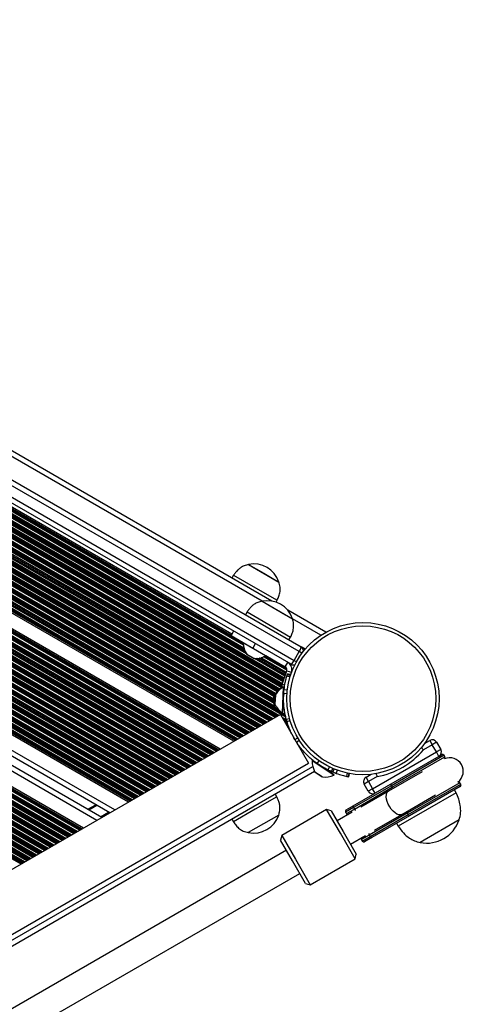
# Model space of a CAD drawing. Units: inches. Extents: x 183 to 425, y 145 to 300.
# Drawn here: x 348 to 359, y 215 to 238 of the extents above; entities that cross this region are included whole.
import ezdxf

# ---------------------------------------------------------------- set-up
doc = ezdxf.new("R2010")
doc.units = ezdxf.units.IN
doc.header["$LTSCALE"] = 50
doc.header["$MEASUREMENT"] = 0

msp = doc.modelspace()

# ---------------------------------------------------------------- linework, layer by layer
at = {"color": 7, "linetype": 'Continuous', "lineweight": 25}
for p, q in [((329.518, 238.023), (355.09, 223.259)), ((355.046, 223.148), (329.443, 237.929)), ((354.398, 224.34), (330.8, 237.964)), ((354.853, 222.85), (329.282, 237.614)), ((329.325, 237.725), (354.928, 222.943)), ((353.46, 223.562), (330.595, 236.763)), ((353.507, 221.038), (328.416, 235.524)), ((353.189, 220.854), (328.416, 235.157)), ((351.026, 219.606), (329.698, 231.92)), ((350.402, 219.246), (329.403, 231.37)), ((350.591, 219.355), (329.53, 231.515)), ((349.968, 218.995), (329.403, 230.868)), ((353.853, 225.201), (353.853, 225.2)), ((353.853, 225.201), (354.569, 224.787)), ((353.853, 225.2), (354.211, 224.994)), ((353.503, 224.948), (353.463, 224.88)), ((353.503, 224.948), (354.014, 224.653)), ((354.211, 224.994), (354.569, 224.787)), ((354.014, 224.653), (354.526, 224.357)), ((354.569, 224.787), (354.569, 224.787)), ((354.17, 224.336), (354.17, 224.336)), ((354.17, 224.336), (354.886, 223.922)), ((354.17, 224.336), (354.724, 224.016)), ((354.501, 224.314), (354.526, 224.357)), ((355.672, 223.605), (354.776, 224.122)), ((353.82, 224.083), (353.78, 224.015)), ((353.82, 224.083), (354.611, 223.626)), ((354.724, 224.016), (354.886, 223.922)), ((354.886, 223.922), (354.886, 223.922)), ((353.5, 223.631), (353.441, 223.529)), ((353.441, 223.529), (353.952, 223.234)), ((354.611, 223.626), (354.842, 223.493)), ((354.803, 223.424), (354.842, 223.493)), ((353.732, 223.361), (353.727, 223.352)), ((354.256, 223.047), (353.727, 223.352)), ((354.011, 223.336), (353.952, 223.234)), ((353.952, 223.234), (354.716, 222.793)), ((355.148, 223.172), (355.177, 223.195)), ((353.81, 223.091), (353.988, 222.989)), ((354.256, 223.047), (354.261, 223.056)), ((354.928, 222.943), (355.046, 223.148)), ((354.716, 222.793), (354.775, 222.895)), ((354.895, 222.733), (354.872, 222.746)), ((354.647, 222.378), (354.751, 222.7)), ((354.751, 222.7), (354.864, 222.664)), ((354.757, 222.582), (354.832, 222.559)), ((354.767, 222.613), (354.842, 222.589)), ((354.845, 222.601), (354.771, 222.625)), ((354.843, 222.601), (354.864, 222.664)), ((354.638, 222.297), (354.628, 222.297)), ((354.628, 222.285), (354.628, 222.297)), ((354.637, 222.311), (354.638, 222.292)), ((354.65, 221.707), (354.678, 222.316)), ((354.66, 221.706), (354.688, 222.316)), ((354.688, 222.316), (354.678, 222.316)), ((354.45, 222.088), (354.457, 221.883)), ((354.484, 222.122), (354.475, 221.918)), ((354.603, 221.67), (329.028, 206.912)), ((354.603, 221.67), (355.266, 220.521)), ((354.649, 221.687), (354.648, 221.708)), ((354.649, 221.687), (354.659, 221.688)), ((354.65, 221.707), (354.66, 221.706)), ((354.659, 221.688), (354.658, 221.706)), ((354.712, 221.689), (354.659, 221.688)), ((355.028, 220.934), (355.038, 220.94)), ((358.177, 220.955), (357.97, 220.836)), ((357.995, 220.987), (358.118, 221.058)), ((358.118, 221.058), (358.177, 220.955)), ((358.279, 221.014), (358.177, 220.955)), ((358.274, 220.787), (358.177, 220.955)), ((358.279, 221.014), (358.377, 220.846)), ((356.774, 219.921), (358.274, 220.787)), ((358.333, 220.684), (356.833, 219.818)), ((358.377, 220.846), (358.274, 220.787)), ((358.333, 220.684), (358.274, 220.787)), ((358.333, 220.684), (358.402, 220.724)), ((358.476, 220.673), (358.455, 220.709)), ((329.691, 205.763), (355.266, 220.521)), ((355.357, 220.588), (355.351, 220.58)), ((355.859, 220.242), (355.351, 220.58)), ((355.865, 220.251), (355.357, 220.588)), ((355.448, 220.53), (355.448, 220.53)), ((355.472, 220.512), (355.448, 220.53)), ((355.724, 220.363), (355.759, 220.434)), ((355.802, 220.327), (355.834, 220.399)), ((329.787, 205.543), (355.406, 220.334)), ((355.418, 220.314), (355.588, 220.201)), ((355.859, 220.242), (355.865, 220.251)), ((356.223, 220.281), (356.209, 220.203)), ((356.209, 220.203), (356.223, 220.281)), ((356.209, 220.203), (356.209, 220.203)), ((356.618, 220.192), (356.738, 220.261)), ((356.677, 220.089), (356.618, 220.192)), ((356.884, 220.209), (356.677, 220.089)), ((357.94, 220.321), (357.149, 219.864)), ((357.215, 219.994), (356.323, 219.478)), ((356.344, 219.442), (357.236, 219.958)), ((356.677, 220.089), (356.574, 220.03)), ((356.672, 219.862), (356.574, 220.03)), ((356.677, 220.089), (356.774, 219.921)), ((357.215, 219.994), (357.236, 219.958)), ((358.835, 219.974), (357.644, 219.287)), ((358.849, 220.027), (358.828, 220.063)), ((354.52, 219.732), (354.009, 219.437)), ((354.52, 219.732), (354.481, 219.8)), ((356.319, 219.521), (356.833, 219.818)), ((357.149, 219.864), (356.5, 219.49)), ((356.774, 219.921), (356.672, 219.862)), ((356.833, 219.818), (356.774, 219.921)), ((358.738, 219.827), (357.374, 219.039)), ((357.464, 219.318), (358.255, 219.775)), ((358.738, 219.827), (358.698, 219.895)), ((350.072, 219.437), (350.261, 219.546)), ((356.151, 219.425), (356.319, 219.521)), ((356.323, 219.478), (356.344, 219.442)), ((354.009, 219.437), (353.497, 219.141)), ((354.564, 219.302), (353.848, 218.889)), ((354.563, 219.302), (354.205, 219.096)), ((354.564, 219.302), (354.563, 219.302)), ((355.692, 219.432), (354.635, 218.822)), ((355.8, 219.403), (355.692, 219.432)), ((356.014, 218.875), (355.692, 219.432)), ((355.8, 219.403), (356.084, 218.912)), ((356.293, 219.37), (355.938, 219.165)), ((356.137, 219.371), (356.158, 219.335)), ((357.588, 219.348), (356.696, 218.832)), ((356.717, 218.796), (357.609, 219.312)), ((357.644, 219.287), (356.752, 218.771)), ((356.815, 218.944), (357.464, 219.318)), ((357.588, 219.348), (357.609, 219.312)), ((353.458, 219.209), (353.497, 219.141)), ((354.205, 219.096), (353.847, 218.889)), ((357.334, 219.108), (357.374, 219.039)), ((358.811, 219.187), (357.89, 218.655)), ((358.811, 219.187), (357.891, 218.656)), ((358.811, 219.187), (358.811, 219.187)), ((353.847, 218.889), (353.848, 218.889)), ((354.635, 218.822), (354.606, 218.715)), ((354.635, 218.822), (354.957, 218.265)), ((356.361, 218.273), (356.014, 218.875)), ((356.084, 218.912), (356.39, 218.381)), ((356.252, 218.619), (356.608, 218.824)), ((356.696, 218.832), (356.717, 218.796)), ((354.89, 218.223), (354.606, 218.715)), ((356.51, 218.725), (356.531, 218.689)), ((356.752, 218.771), (356.584, 218.674)), ((357.89, 218.656), (357.89, 218.655)), ((354.744, 218.476), (344.089, 212.324)), ((356.361, 218.273), (356.39, 218.381)), ((355.197, 217.692), (354.89, 218.223)), ((354.957, 218.265), (355.305, 217.663)), ((355.305, 217.663), (356.361, 218.273)), ((344.404, 211.779), (355.059, 217.93)), ((355.197, 217.692), (355.305, 217.663))]:
    msp.add_line(p, q, dxfattribs=at)
at = {"color": 8, "linetype": 'Continuous', "lineweight": 25}
for p, q in [((354.17, 224.336), (330.91, 237.765)), ((354.695, 222.526), (329.08, 237.314)), ((354.588, 222.269), (328.934, 237.081)), ((354.642, 222.362), (328.965, 237.187)), ((354.644, 222.369), (328.97, 237.192)), ((354.638, 222.334), (328.971, 237.152)), ((354.637, 222.327), (328.979, 237.141)), ((354.638, 222.299), (328.979, 237.113)), ((354.651, 222.392), (328.986, 237.21)), ((354.667, 222.441), (329.021, 237.248)), ((354.675, 222.464), (329.037, 237.266)), ((354.677, 222.47), (329.041, 237.271)), ((354.685, 222.497), (329.06, 237.291)), ((354.687, 222.503), (329.064, 237.296)), ((354.452, 222.029), (328.772, 236.856)), ((354.45, 222.089), (328.824, 236.884)), ((354.46, 222.111), (328.838, 236.904)), ((354.463, 222.116), (328.841, 236.909)), ((354.476, 222.14), (328.856, 236.932)), ((354.48, 222.145), (328.86, 236.937)), ((354.492, 222.165), (328.874, 236.956)), ((354.523, 222.206), (328.9, 237)), ((354.54, 222.224), (328.91, 237.021)), ((354.544, 222.229), (328.913, 237.027)), ((354.564, 222.248), (328.924, 237.052)), ((354.569, 222.253), (328.926, 237.058)), ((353.731, 223.3), (330.233, 236.867)), ((353.728, 223.329), (330.259, 236.879)), ((353.728, 223.336), (330.266, 236.882)), ((353.728, 223.354), (330.281, 236.892)), ((354.563, 221.647), (328.416, 236.743)), ((354.54, 221.634), (328.416, 236.716)), ((354.533, 221.63), (328.416, 236.708)), ((354.506, 221.614), (328.416, 236.677)), ((354.5, 221.611), (328.416, 236.67)), ((354.476, 221.597), (328.416, 236.643)), ((354.729, 221.61), (328.449, 236.783)), ((354.722, 221.641), (328.472, 236.797)), ((354.595, 221.722), (328.478, 236.8)), ((354.511, 221.802), (328.545, 236.793)), ((354.5, 221.815), (328.562, 236.791)), ((354.47, 221.86), (328.616, 236.787)), ((354.456, 221.927), (328.681, 236.808)), ((354.455, 221.955), (328.705, 236.821)), ((354.455, 221.962), (328.712, 236.824)), ((354.454, 221.994), (328.74, 236.84)), ((354.453, 222.002), (328.747, 236.843)), ((353.805, 223.098), (330.02, 236.83)), ((353.781, 223.139), (330.068, 236.83)), ((353.776, 223.15), (330.08, 236.83)), ((353.758, 223.191), (330.125, 236.836)), ((353.754, 223.201), (330.135, 236.837)), ((353.744, 223.234), (330.169, 236.845)), ((353.442, 223.53), (330.577, 236.732)), ((354.425, 221.568), (328.416, 236.584)), ((354.402, 221.554), (328.416, 236.557)), ((354.395, 221.55), (328.416, 236.549)), ((354.368, 221.535), (328.416, 236.518)), ((354.362, 221.531), (328.416, 236.511)), ((354.338, 221.517), (328.416, 236.483)), ((354.287, 221.488), (328.416, 236.425)), ((354.264, 221.474), (328.416, 236.398)), ((354.258, 221.471), (328.416, 236.39)), ((354.23, 221.455), (328.416, 236.359)), ((354.224, 221.451), (328.416, 236.352)), ((354.2, 221.438), (328.416, 236.324)), ((354.15, 221.409), (328.416, 236.266)), ((354.126, 221.395), (328.416, 236.239)), ((354.12, 221.391), (328.416, 236.231)), ((354.092, 221.376), (328.416, 236.2)), ((354.086, 221.372), (328.416, 236.193)), ((354.063, 221.358), (328.416, 236.165)), ((354.012, 221.329), (328.416, 236.107)), ((353.988, 221.315), (328.416, 236.079)), ((353.982, 221.312), (328.416, 236.072)), ((353.955, 221.296), (328.416, 236.041)), ((353.948, 221.292), (328.416, 236.033)), ((353.925, 221.279), (328.416, 236.006)), ((353.874, 221.249), (328.416, 235.948)), ((353.85, 221.236), (328.416, 235.92)), ((353.844, 221.232), (328.416, 235.913)), ((353.817, 221.216), (328.416, 235.882)), ((353.81, 221.213), (328.416, 235.874)), ((353.787, 221.199), (328.416, 235.847)), ((353.736, 221.17), (328.416, 235.788)), ((353.713, 221.156), (328.416, 235.761)), ((353.706, 221.153), (328.416, 235.754)), ((353.679, 221.137), (328.416, 235.723)), ((353.673, 221.133), (328.416, 235.715)), ((353.649, 221.12), (328.416, 235.688)), ((353.598, 221.09), (328.416, 235.629)), ((353.575, 221.077), (328.416, 235.602)), ((353.568, 221.073), (328.416, 235.595)), ((353.552, 221.064), (328.416, 235.576)), ((353.543, 221.058), (328.416, 235.566)), ((353.153, 220.833), (328.416, 235.115)), ((353.144, 220.828), (328.416, 235.105)), ((353.128, 220.819), (328.416, 235.086)), ((353.121, 220.815), (328.416, 235.079)), ((353.098, 220.801), (328.416, 235.052)), ((353.047, 220.772), (328.416, 234.993)), ((353.023, 220.759), (328.416, 234.966)), ((353.017, 220.755), (328.416, 234.958)), ((352.99, 220.739), (328.416, 234.927)), ((352.983, 220.736), (328.416, 234.92)), ((352.96, 220.722), (328.416, 234.892)), ((352.909, 220.693), (328.416, 234.834)), ((352.885, 220.679), (328.416, 234.807)), ((352.879, 220.675), (328.416, 234.799)), ((352.852, 220.66), (328.416, 234.768)), ((352.846, 220.656), (328.416, 234.761)), ((352.822, 220.642), (328.416, 234.733)), ((352.771, 220.613), (328.416, 234.675)), ((352.748, 220.599), (328.416, 234.647)), ((352.741, 220.596), (328.416, 234.64)), ((352.714, 220.58), (328.416, 234.609)), ((352.708, 220.576), (328.416, 234.601)), ((352.684, 220.563), (328.416, 234.574)), ((352.633, 220.534), (328.416, 234.516)), ((352.61, 220.52), (328.416, 234.488)), ((352.603, 220.516), (328.416, 234.481)), ((352.576, 220.501), (328.416, 234.45)), ((352.57, 220.497), (328.416, 234.442)), ((352.546, 220.483), (328.416, 234.415)), ((352.496, 220.454), (328.416, 234.357)), ((352.472, 220.44), (328.416, 234.329)), ((352.466, 220.437), (328.416, 234.322)), ((352.438, 220.421), (328.416, 234.291)), ((352.432, 220.417), (328.416, 234.283)), ((352.408, 220.404), (328.416, 234.256)), ((352.358, 220.374), (328.416, 234.197)), ((352.334, 220.361), (328.416, 234.17)), ((352.328, 220.357), (328.416, 234.163)), ((352.301, 220.342), (328.416, 234.132)), ((352.294, 220.338), (328.416, 234.124)), ((352.271, 220.324), (328.416, 234.097)), ((352.22, 220.295), (328.416, 234.038)), ((352.196, 220.281), (328.416, 234.011)), ((352.19, 220.278), (328.416, 234.004)), ((352.163, 220.262), (328.416, 233.972)), ((352.156, 220.258), (328.416, 233.965)), ((352.133, 220.245), (328.416, 233.938)), ((352.082, 220.215), (328.416, 233.879)), ((352.058, 220.202), (328.416, 233.852)), ((352.052, 220.198), (328.416, 233.845)), ((352.025, 220.182), (328.416, 233.813)), ((352.019, 220.179), (328.416, 233.806)), ((351.995, 220.165), (328.416, 233.779)), ((351.944, 220.136), (328.416, 233.72)), ((351.921, 220.122), (328.416, 233.693)), ((351.914, 220.119), (328.416, 233.686)), ((351.887, 220.103), (328.416, 233.654)), ((351.881, 220.099), (328.416, 233.647)), ((351.857, 220.086), (328.416, 233.62)), ((351.783, 220.043), (328.415, 233.534)), ((351.776, 220.039), (328.415, 233.527)), ((351.749, 220.023), (328.415, 233.495)), ((351.743, 220.02), (328.415, 233.488)), ((351.719, 220.006), (328.415, 233.461)), ((351.669, 219.977), (328.415, 233.402)), ((351.645, 219.963), (328.415, 233.375)), ((351.806, 220.056), (328.415, 233.561)), ((351.639, 219.96), (328.415, 233.367)), ((351.611, 219.944), (328.415, 233.336)), ((351.605, 219.94), (328.415, 233.329)), ((351.581, 219.927), (328.415, 233.302)), ((351.531, 219.897), (328.415, 233.243)), ((351.507, 219.884), (328.415, 233.216)), ((351.501, 219.88), (328.415, 233.208)), ((351.474, 219.864), (328.415, 233.177)), ((351.467, 219.861), (328.415, 233.17)), ((351.444, 219.847), (328.415, 233.142)), ((351.393, 219.818), (328.415, 233.084)), ((351.369, 219.804), (328.415, 233.057)), ((351.363, 219.8), (328.415, 233.049)), ((351.336, 219.785), (328.415, 233.018)), ((351.329, 219.781), (328.415, 233.011)), ((351.306, 219.768), (328.415, 232.983)), ((351.255, 219.738), (329.689, 232.189)), ((351.231, 219.725), (329.697, 232.157)), ((351.225, 219.721), (329.698, 232.15)), ((351.198, 219.705), (329.698, 232.118)), ((351.192, 219.702), (329.698, 232.111)), ((351.168, 219.688), (329.698, 232.084)), ((351.117, 219.659), (329.698, 232.025)), ((351.094, 219.645), (329.698, 231.998)), ((351.087, 219.641), (329.698, 231.99)), ((351.071, 219.632), (329.698, 231.972)), ((351.062, 219.627), (329.698, 231.961)), ((350.709, 219.423), (329.678, 231.566)), ((350.284, 219.178), (329.403, 231.234)), ((349.932, 218.975), (329.403, 230.827)), ((349.922, 218.969), (329.403, 230.816)), ((349.906, 218.96), (329.403, 230.798)), ((349.9, 218.956), (329.403, 230.79)), ((349.876, 218.943), (329.403, 230.763)), ((349.826, 218.913), (329.403, 230.704)), ((349.802, 218.9), (329.403, 230.677)), ((349.796, 218.896), (329.403, 230.67)), ((349.769, 218.88), (329.403, 230.639)), ((349.762, 218.877), (329.403, 230.631)), ((349.739, 218.863), (329.403, 230.604)), ((349.688, 218.834), (329.403, 230.545)), ((349.664, 218.82), (329.403, 230.518)), ((349.658, 218.817), (329.403, 230.511)), ((349.631, 218.801), (329.403, 230.479)), ((349.624, 218.797), (329.403, 230.472)), ((349.601, 218.784), (329.403, 230.445)), ((349.55, 218.754), (329.403, 230.386)), ((349.526, 218.741), (329.403, 230.359)), ((349.52, 218.737), (329.403, 230.352)), ((349.493, 218.721), (329.403, 230.32)), ((349.487, 218.718), (329.403, 230.313)), ((349.463, 218.704), (329.403, 230.286)), ((349.412, 218.675), (329.403, 230.227)), ((349.389, 218.661), (329.403, 230.2)), ((349.382, 218.658), (329.403, 230.193)), ((349.355, 218.642), (329.403, 230.161)), ((349.349, 218.638), (329.403, 230.154)), ((349.325, 218.625), (329.403, 230.127)), ((349.274, 218.595), (329.403, 230.068)), ((349.251, 218.582), (329.403, 230.041)), ((349.244, 218.578), (329.403, 230.033)), ((349.217, 218.562), (329.403, 230.002)), ((349.211, 218.559), (329.403, 229.995)), ((349.187, 218.545), (329.403, 229.968)), ((349.136, 218.516), (329.403, 229.909)), ((349.113, 218.502), (329.403, 229.882)), ((349.107, 218.498), (329.403, 229.874)), ((349.079, 218.483), (329.403, 229.843)), ((349.073, 218.479), (329.403, 229.836)), ((349.049, 218.465), (329.403, 229.808)), ((348.999, 218.436), (329.403, 229.75)), ((348.975, 218.423), (329.403, 229.723)), ((348.969, 218.419), (329.403, 229.715)), ((348.942, 218.403), (329.403, 229.684)), ((348.935, 218.4), (329.403, 229.677)), ((348.912, 218.386), (329.403, 229.649)), ((348.861, 218.357), (329.403, 229.591)), ((348.837, 218.343), (329.403, 229.563)), ((348.831, 218.339), (329.403, 229.556)), ((348.804, 218.324), (329.403, 229.525)), ((348.797, 218.32), (329.403, 229.517)), ((348.774, 218.306), (329.403, 229.49)), ((348.723, 218.277), (329.403, 229.432)), ((348.699, 218.263), (329.403, 229.404)), ((348.693, 218.26), (329.403, 229.397)), ((348.666, 218.244), (329.403, 229.366)), ((348.66, 218.24), (329.403, 229.358)), ((348.636, 218.227), (329.403, 229.331)), ((348.585, 218.198), (329.403, 229.272)), ((348.562, 218.184), (329.403, 229.245)), ((348.555, 218.18), (329.403, 229.238)), ((348.528, 218.165), (329.403, 229.207)), ((348.522, 218.161), (329.403, 229.199)), ((348.498, 218.147), (329.403, 229.172)), ((355.557, 223.535), (354.886, 223.922)), ((355.184, 223.204), (355.09, 223.259)), ((353.989, 222.988), (353.809, 223.092)), ((354.711, 222.575), (353.996, 222.988)), ((354.718, 222.598), (354.044, 222.987)), ((354.72, 222.604), (354.056, 222.988)), ((354.729, 222.631), (354.101, 222.993)), ((354.731, 222.637), (354.111, 222.995)), ((354.738, 222.66), (354.145, 223.002)), ((354.754, 222.71), (354.209, 223.024)), ((354.754, 222.736), (354.235, 223.036)), ((354.753, 222.745), (354.242, 223.04)), ((354.741, 222.77), (354.257, 223.049)), ((355.11, 223.111), (355.046, 223.148)), ((354.928, 222.943), (354.982, 222.912)), ((354.861, 222.647), (354.859, 222.649)), ((354.87, 222.67), (354.866, 222.672)), ((354.872, 222.676), (354.868, 222.678)), ((354.878, 222.691), (354.871, 222.695)), ((354.881, 222.7), (354.872, 222.705)), ((354.67, 222.312), (354.637, 222.311)), ((354.706, 222.359), (354.647, 222.378)), ((354.699, 222.313), (354.688, 222.313)), ((354.69, 222.255), (354.768, 222.246)), ((354.452, 222.055), (354.451, 222.09)), ((354.458, 221.882), (354.452, 222.055)), ((354.475, 221.916), (354.485, 222.124)), ((354.682, 222.17), (354.76, 222.165)), ((354.746, 221.542), (354.643, 221.601)), ((354.72, 221.65), (354.655, 221.687)), ((354.755, 221.509), (354.667, 221.56)), ((354.712, 221.686), (354.706, 221.689)), ((354.741, 221.557), (354.817, 221.578)), ((354.758, 221.5), (354.673, 221.549)), ((354.771, 221.461), (354.7, 221.502)), ((354.774, 221.452), (354.707, 221.491)), ((354.786, 221.418), (354.73, 221.45)), ((354.756, 221.505), (354.832, 221.527)), ((354.814, 221.343), (354.781, 221.362)), ((354.829, 221.307), (354.804, 221.321)), ((354.833, 221.297), (354.811, 221.311)), ((354.851, 221.256), (354.838, 221.263)), ((354.856, 221.245), (354.844, 221.252)), ((354.877, 221.206), (354.868, 221.212)), ((354.922, 221.122), (354.918, 221.124)), ((354.944, 221.079), (355.012, 221.12)), ((354.945, 221.081), (354.942, 221.083)), ((354.949, 221.071), (354.948, 221.072)), ((354.985, 221.02), (354.976, 221.025)), ((354.981, 221.021), (355.047, 221.064)), ((354.989, 221.01), (354.982, 221.014)), ((355.02, 220.965), (355.005, 220.973)), ((355.087, 220.832), (355.111, 220.846)), ((358.455, 220.709), (357.215, 219.994)), ((357.236, 219.958), (358.476, 220.673)), ((329.713, 205.637), (355.363, 220.446)), ((355.472, 220.512), (355.517, 220.577)), ((355.474, 220.51), (355.475, 220.51)), ((355.59, 220.2), (355.416, 220.315)), ((355.714, 220.362), (355.671, 220.391)), ((355.837, 220.313), (355.867, 220.385)), ((355.919, 220.281), (355.945, 220.355)), ((356.163, 220.212), (356.18, 220.289)), ((358.828, 220.063), (357.588, 219.348)), ((357.609, 219.312), (358.849, 220.027)), ((350.092, 219.425), (350.281, 219.535)), ((356.323, 219.478), (356.137, 219.371)), ((350.371, 219.264), (350.559, 219.374)), ((350.375, 219.262), (350.564, 219.371)), ((350.378, 219.26), (350.567, 219.369)), ((350.387, 219.255), (350.576, 219.364)), ((350.39, 219.253), (350.579, 219.362)), ((350.395, 219.251), (350.584, 219.36)), ((356.158, 219.335), (356.344, 219.442)), ((356.696, 218.832), (356.51, 218.725)), ((356.531, 218.689), (356.717, 218.796))]:
    msp.add_line(p, q, dxfattribs=at)
at = {"color": 7, "linetype": 'Continuous', "lineweight": 25, "flags": 128}
for points in [[(357.215, 219.994), (357.212, 220), (357.209, 220.007), (357.207, 220.014), (357.206, 220.02), (357.206, 220.026), (357.207, 220.031), (357.209, 220.034), (357.211, 220.037)], [(356.319, 219.521), (356.316, 219.519), (356.314, 219.515), (356.313, 219.51), (356.313, 219.505), (356.314, 219.499), (356.316, 219.492), (356.319, 219.485), (356.323, 219.478)], [(357.644, 219.287), (357.641, 219.285), (357.637, 219.286), (357.632, 219.287), (357.628, 219.29), (357.623, 219.294), (357.618, 219.299), (357.613, 219.305), (357.609, 219.312)], [(356.717, 218.796), (356.721, 218.79), (356.725, 218.784), (356.73, 218.779), (356.735, 218.775), (356.74, 218.772), (356.744, 218.77), (356.748, 218.77), (356.752, 218.771)]]:
    msp.add_lwpolyline(points, dxfattribs=at)
at = {"color": 8, "linetype": 'Continuous', "lineweight": 25, "flags": 128}
msp.add_lwpolyline([(357.464, 219.318), (357.43, 219.308), (357.391, 219.31), (357.347, 219.325), (357.302, 219.353), (357.257, 219.393), (357.214, 219.441), (357.176, 219.496), (357.143, 219.556), (357.119, 219.618), (357.103, 219.678), (357.096, 219.734), (357.099, 219.784), (357.112, 219.824), (357.134, 219.854), (357.149, 219.864)], dxfattribs=at)
at = {"color": 7, "linetype": 'Continuous', "lineweight": 25}
for radius in [1.791, 1.713]:
    msp.add_circle((356.547, 222.042), radius, dxfattribs=at)
for centre, radius, start, end in [((353.979, 224.592), 0.621, 18.2911, 101.7089), ((354.296, 223.727), 0.621, 18.2911, 101.7089), ((354.2, 223.358), 0.472, 180.7051, 214.2619), ((354.878, 223.278), 0.212, 322.1715, 354.9102), ((355.03, 223.157), 0.118, 2.1118, 60), ((353.812, 223.094), 0.00394, 214.2619, 240), ((353.99, 222.992), 0.00394, 240, 265.7381), ((354.025, 223.459), 0.472, 265.7381, 299.2949), ((354.676, 222.725), 0.0787, 342, 60), ((354.676, 222.725), 0.197, 342, 60), ((354.731, 223.023), 0.212, 305.0898, 337.8285), ((354.912, 222.952), 0.118, 240, 284.8243), ((354.883, 221.9), 0.472, 122.7051, 156.2619), ((354.9, 221.899), 0.472, 118.0472, 151.604), ((354.834, 222.318), 0.197, 162, 182), ((354.454, 222.088), 0.00394, 156.2619, 182), ((354.488, 222.122), 0.00394, 151.604, 177.3421), ((354.69, 222.138), 0.00984, 177.3421, 267.3421), ((354.461, 221.884), 0.00394, 182, 207.7381), ((354.876, 222.102), 0.472, 207.7381, 241.2949), ((354.479, 221.918), 0.00394, 177.3421, 203.0803), ((354.91, 222.101), 0.472, 203.0803, 236.637), ((354.678, 221.883), 0.00984, 87.3421, 177.3421), ((358.177, 220.955), 0.118, 30, 120), ((356.546, 222.048), 1.87, 280.4167, 319.5833), ((358.274, 220.787), 0.118, 300, 30), ((358.421, 220.69), 0.0394, 30, 120), ((358.442, 220.654), 0.0394, 307.8037, 30), ((358.593, 220.334), 0.315, 306.1784, 113.8216), ((355.823, 220.556), 0.472, 177.0921, 210.6489), ((355.51, 220.499), 0.00984, 236.387, 326.387), ((355.42, 220.317), 0.00394, 210.6489, 236.387), ((355.59, 220.204), 0.00394, 236.387, 262.1252), ((355.655, 220.668), 0.472, 262.1252, 295.6819), ((355.723, 220.357), 0.00984, 146.387, 236.387), ((356.677, 220.089), 0.118, 120, 210), ((358.794, 220.044), 0.0394, 30, 112.1963), ((358.815, 220.008), 0.0394, 300, 30), ((356.774, 219.921), 0.118, 210, 300), ((353.974, 219.497), 0.621, 258.2911, 341.7089), ((356.171, 219.39), 0.0394, 120, 210), ((356.192, 219.354), 0.0394, 210, 280.7818), ((358.041, 219.457), 0.816, 259.3537, 340.6463), ((356.544, 218.745), 0.0394, 139.2182, 210), ((356.565, 218.709), 0.0394, 210, 300)]:
    msp.add_arc(centre, radius, start, end, dxfattribs=at)
at = {"color": 8, "linetype": 'Continuous', "lineweight": 25}
for centre, radius, start, end in [((357.279, 219.976), 0.047, 203.3287, 252.4639), ((356.39, 219.464), 0.0511, 205.4931, 250.7472), ((357.626, 219.376), 0.047, 167.5361, 216.6713), ((356.738, 218.861), 0.0511, 169.2528, 214.5069)]:
    msp.add_arc(centre, radius, start, end, dxfattribs=at)
at = {"color": 7, "linetype": 'Continuous', "lineweight": 25}
for points, knots in [([(353.853, 225.2), (353.819, 225.192), (353.755, 225.175), (353.672, 225.132), (353.604, 225.078), (353.55, 225.016), (353.518, 224.97), (353.503, 224.948)], [0, 0, 0, 0, 0.238994, 0.443188, 0.624607, 0.819837, 1, 1, 1, 1]), ([(354.526, 224.357), (354.54, 224.388), (354.572, 224.454), (354.598, 224.559), (354.6, 224.674), (354.58, 224.747), (354.569, 224.787)], [0, 0, 0, 0, 0.231924, 0.489905, 0.722364, 1, 1, 1, 1]), ([(354.17, 224.336), (354.135, 224.327), (354.072, 224.31), (353.989, 224.267), (353.921, 224.213), (353.866, 224.151), (353.835, 224.105), (353.82, 224.083)], [0, 0, 0, 0, 0.238994, 0.443188, 0.6246066, 0.8198371, 1, 1, 1, 1]), ([(354.842, 223.493), (354.857, 223.524), (354.888, 223.589), (354.915, 223.694), (354.917, 223.809), (354.897, 223.882), (354.886, 223.922)], [0, 0, 0, 0, 0.231924, 0.489905, 0.722364, 1, 1, 1, 1]), ([(354.69, 222.255), (354.698, 222.312), (354.711, 222.405), (354.736, 222.51), (354.75, 222.558), (354.757, 222.582)], [0, 0, 0, 0, 0.440281, 0.718628, 1, 1, 1, 1]), ([(354.757, 222.582), (354.758, 222.585), (354.76, 222.591), (354.763, 222.602), (354.765, 222.608), (354.767, 222.613)], [0, 0, 0, 0, 0.251267, 0.502535, 1, 1, 1, 1]), ([(354.771, 222.625), (354.77, 222.625), (354.77, 222.624), (354.769, 222.619), (354.767, 222.615), (354.767, 222.613)], [0, 0, 0, 0, 0.423371, 0.711277, 1, 1, 1, 1]), ([(354.682, 222.17), (354.683, 222.185), (354.685, 222.213), (354.688, 222.242), (354.69, 222.255)], [0, 0, 0, 0, 0.559987, 1, 1, 1, 1]), ([(354.741, 221.557), (354.732, 221.595), (354.713, 221.67), (354.692, 221.8), (354.679, 221.932), (354.676, 222.063), (354.68, 222.134), (354.682, 222.17)], [0, 0, 0, 0, 0.164645, 0.33139, 0.583524, 0.789884, 1, 1, 1, 1]), ([(354.756, 221.505), (354.755, 221.509), (354.753, 221.518), (354.748, 221.535), (354.744, 221.548), (354.741, 221.557)], [0, 0, 0, 0, 0.25072, 0.501441, 1, 1, 1, 1]), ([(354.944, 221.079), (354.912, 221.137), (354.86, 221.23), (354.798, 221.375), (354.77, 221.461), (354.756, 221.505)], [0, 0, 0, 0, 0.449139, 0.723317, 1, 1, 1, 1]), ([(354.981, 221.021), (354.978, 221.026), (354.972, 221.034), (354.96, 221.053), (354.951, 221.069), (354.944, 221.079)], [0, 0, 0, 0, 0.252012, 0.504021, 1, 1, 1, 1]), ([(355.448, 220.53), (355.415, 220.554), (355.35, 220.604), (355.261, 220.683), (355.179, 220.766), (355.104, 220.852), (355.035, 220.94), (354.999, 220.994), (354.981, 221.021)], [0, 0, 0, 0, 0.156306, 0.316039, 0.472344, 0.632027, 0.813427, 1, 1, 1, 1]), ([(357.97, 220.836), (357.969, 220.836), (357.963, 220.843), (357.949, 220.861), (357.93, 220.883), (357.921, 220.894), (357.918, 220.898)], [0, 0, 0, 0, 0.008262, 0.312997, 0.7572, 1, 1, 1, 1]), ([(355.724, 220.363), (355.69, 220.381), (355.631, 220.411), (355.546, 220.462), (355.497, 220.495), (355.472, 220.512)], [0, 0, 0, 0, 0.399764, 0.698122, 1, 1, 1, 1]), ([(355.802, 220.327), (355.796, 220.33), (355.783, 220.336), (355.757, 220.347), (355.737, 220.357), (355.724, 220.363)], [0, 0, 0, 0, 0.251782, 0.503562, 1, 1, 1, 1]), ([(355.837, 220.313), (355.834, 220.314), (355.828, 220.316), (355.816, 220.321), (355.808, 220.325), (355.802, 220.327)], [0, 0, 0, 0, 0.250458, 0.500917, 1, 1, 1, 1]), ([(355.919, 220.281), (355.912, 220.283), (355.9, 220.288), (355.873, 220.298), (355.851, 220.307), (355.837, 220.313)], [0, 0, 0, 0, 0.2528168, 0.50563, 1, 1, 1, 1]), ([(355.919, 220.281), (355.968, 220.265), (356.042, 220.241), (356.118, 220.222), (356.148, 220.215), (356.163, 220.212)], [0, 0, 0, 0, 0.491471, 0.744295, 1, 1, 1, 1]), ([(356.163, 220.212), (356.175, 220.21), (356.194, 220.206), (356.206, 220.204), (356.208, 220.203), (356.209, 220.203)], [0, 0, 0, 0, 0.493184, 0.745731, 1, 1, 1, 1]), ([(356.884, 220.209), (356.884, 220.209), (356.881, 220.218), (356.873, 220.239), (356.863, 220.266), (356.858, 220.28), (356.856, 220.284)], [0, 0, 0, 0, 0.008397, 0.318124, 0.769603, 1, 1, 1, 1]), ([(354.563, 219.302), (354.573, 219.336), (354.591, 219.4), (354.594, 219.493), (354.582, 219.579), (354.555, 219.657), (354.531, 219.708), (354.52, 219.732)], [0, 0, 0, 0, 0.238994, 0.443188, 0.624607, 0.819837, 1, 1, 1, 1]), ([(358.811, 219.187), (358.825, 219.243), (358.854, 219.357), (358.842, 219.525), (358.803, 219.683), (358.76, 219.778), (358.738, 219.827)], [0, 0, 0, 0, 0.261669, 0.530074, 0.755481, 1, 1, 1, 1]), ([(353.497, 219.141), (353.517, 219.113), (353.558, 219.053), (353.635, 218.978), (353.734, 218.919), (353.807, 218.899), (353.847, 218.889)], [0, 0, 0, 0, 0.2319241, 0.4899055, 0.7223644, 1, 1, 1, 1]), ([(357.374, 219.039), (357.414, 218.984), (357.49, 218.88), (357.625, 218.766), (357.759, 218.691), (357.847, 218.668), (357.891, 218.656)], [0, 0, 0, 0, 0.307469, 0.586431, 0.794258, 1, 1, 1, 1])]:
    msp.add_open_spline(points, degree=3, knots=knots, dxfattribs=at)

doc.saveas('drawing.dxf')
